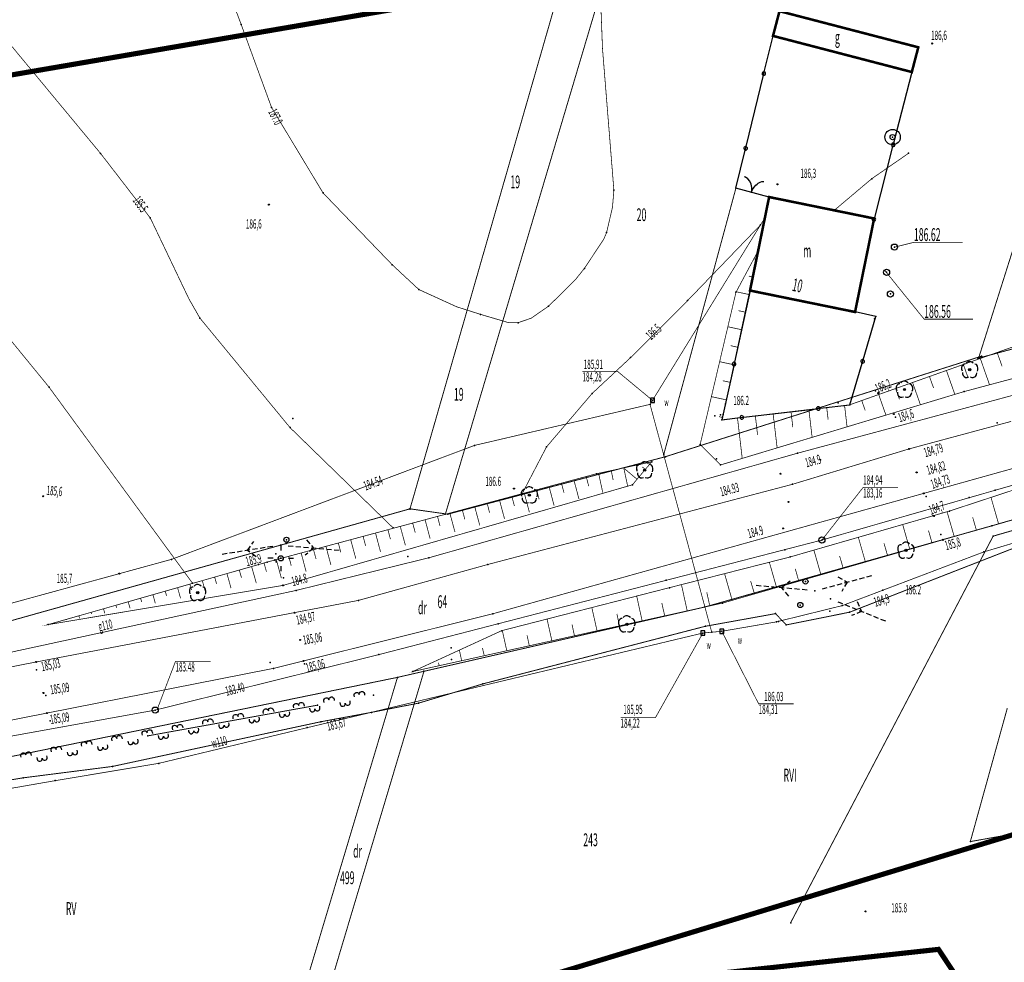
# Model space of a CAD drawing. Extents: x 4556086 to 13100001, y 5568145 to 80100001.
# Drawn here: x 4558971 to 4559067, y 5576057 to 5576148 of the extents above; entities that cross this region are included whole.
import ezdxf

# ---------------------------------------------------------------- set-up
doc = ezdxf.new("R2010")
doc.units = 0
doc.header["$MEASUREMENT"] = 0
for name, pattern in [('BKO', [1.5, 1, -0.5]), ('GAO', [2.5, 1.5, -1]), ('GPE', [2, 1, 1]), ('GUZ', [1.5, 1, -0.5]), ('KOR', [4, 3, -1]), ('WRU', [1.5, 1, -0.5]), ('WSQ', [1.75, 1.25, -0.5])]:
    doc.linetypes.add(name, pattern=pattern)
doc.layers.get('0').update_dxf_attribs({"color": 1, "linetype": 'CONTINUOUS'})
for name, color, linetype in [('ADRESY', 7, 'CONTINUOUS'), ('BUD_DREW', 7, 'CONTINUOUS'), ('BUDYNKI', 7, 'CONTINUOUS'), ('DZIALKI', 7, 'GPE'), ('GAZ', 54, 'CONTINUOUS'), ('GRANICA_OBR', 7, 'GAO'), ('GRANICE_DZIALKI', 7, 'CONTINUOUS'), ('GRANICE_UZYTKOWANIA', 7, 'CONTINUOUS'), ('JEZDNIA', 7, 'KOR'), ('KS', 17, 'CONTINUOUS'), ('OGRODZENIE', 7, 'CONTINUOUS'), ('OPIS_ARMATURY', 7, 'CONTINUOUS'), ('OPIS_BUD', 7, 'CONTINUOUS'), ('OPISY', 7, 'CONTINUOUS'), ('RZEDNE_ASF', 7, 'CONTINUOUS'), ('RZEDNE_TER', 7, 'CONTINUOUS'), ('SKARPY', 7, 'WSQ'), ('STRZ_ENN', 7, 'CONTINUOUS'), ('TEL', 11, 'CONTINUOUS'), ('TEL_EW', 30, 'CONTINUOUS'), ('UZYTKI', 96, 'GUZ'), ('WARSTW', 56, 'GPE'), ('WARSTW_PRZER', 56, 'WRU'), ('WARSTWA_ZEROWA', 7, 'CONTINUOUS'), ('WODA', 5, 'CONTINUOUS'), ('ZAKRES_KANL_2', 230, 'CONTINUOUS'), ('ZYWOPLOT', 7, 'CONTINUOUS')]:
    doc.layers.add(name, color=color, linetype=linetype)

# ---------------------------------------------------------------- blocks, each defined once
blk = doc.blocks.new('GRO')
at = {"layer": 'WARSTWA_ZEROWA', "color": 0}
blk.add_circle((0, 0), 0.1, dxfattribs=at)
blk = doc.blocks.new('WLZ')
at = {"layer": 'WARSTWA_ZEROWA', "color": 0}
blk.add_circle((0, 0), 0.6, dxfattribs=at)
blk = doc.blocks.new('WSP')
at = {"layer": 'WARSTWA_ZEROWA', "color": 0}
blk.add_circle((0, 0), 0.1, dxfattribs=at)
blk = doc.blocks.new('LAT')
at = {"layer": 'WARSTWA_ZEROWA', "color": 0, "linetype": 'BKO'}
for points in [[(0, 2.5), (0, 1.5)], [(-1.5, 0), (-2.5, 0)], [(1.5, 0), (2.5, 0)], [(0, -1.5), (0, -2.5)]]:
    blk.add_lwpolyline(points, dxfattribs=at)
at = {"layer": 'WARSTWA_ZEROWA', "color": 0}
blk.add_circle((0, 0), 0.5, dxfattribs=at)
blk = doc.blocks.new('SLU')
at = {"layer": 'WARSTWA_ZEROWA', "color": 0}
blk.add_circle((0, 0), 0.5, dxfattribs=at)
blk = doc.blocks.new('ZAS')
at = {"layer": 'WARSTWA_ZEROWA', "color": 0, "linetype": 'BKO'}
blk.add_lwpolyline([(-0.4, 0.4), (-0.4, -0.4), (0.4, -0.4), (0.4, 0.4), (-0.4, 0.4)], close=True, dxfattribs=at)
blk = doc.blocks.new('DLI')
at = {"layer": 'WARSTWA_ZEROWA', "color": 0, "linetype": 'BKO'}
for points in [[(-0.9, 1.1), (-1.1, 1.1), (-1.3, 1), (-1.5, 0.8), (-1.6, 0.5), (-1.6, 0.1), (-1.5, -0.2)], [(0.7, 1.3), (0.4, 1.5), (0.1, 1.6), (-0.2, 1.6), (-0.5, 1.5), (-0.7, 1.3)], [(1.5, -0.3), (1.6, 0), (1.6, 0.3), (1.5, 0.7), (1.3, 1), (1, 1.1)], [(-1.4, -0.5), (-1.4, -0.8), (-1.3, -1.1), (-1.1, -1.3), (-0.8, -1.5), (-0.5, -1.5), (-0.2, -1.4)], [(0.1, -1.4), (0.4, -1.5), (0.7, -1.5), (1.1, -1.3), (1.3, -1), (1.4, -0.6)]]:
    blk.add_lwpolyline(points, dxfattribs=at)
at = {"layer": 'WARSTWA_ZEROWA', "color": 0}
blk.add_circle((0, 0), 0.22, dxfattribs=at)
blk = doc.blocks.new('STD')
at = {"layer": 'WARSTWA_ZEROWA', "color": 0}
for radius in [1.5, 0.5]:
    blk.add_circle((0, 0), radius, dxfattribs=at)
blk = doc.blocks.new('BGB')
at = {"layer": 'WARSTWA_ZEROWA', "color": 0, "linetype": 'BKO'}
for points in [[(0, 0), (0, 0.4), (-0.1, 0.9), (-0.4, 1.5), (-0.8, 2), (-1.3, 2.4), (-1.8, 2.6), (-2, 2.6)], [(0, 0.1), (0.1, 0.6), (0.3, 1.1), (0.5, 1.5), (0.7, 1.8), (0.9, 2), (1.2, 2.3), (1.5, 2.5), (1.9, 2.6)]]:
    blk.add_lwpolyline(points, dxfattribs=at)
blk = doc.blocks.new('PNN')
at = {"layer": 'WARSTWA_ZEROWA', "color": 0, "linetype": 'BKO'}
for points in [[(1.5, 0), (11.5, 0)], [(5, 1.5), (6.5, 0), (5, -1.5)]]:
    blk.add_lwpolyline(points, dxfattribs=at)

msp = doc.modelspace()

# ---------------------------------------------------------------- linework, layer by layer
at = {"color": 7}
for p in [(4558992.78, 5576147.9), (4559044.58, 5576146.8), (4559058.73, 5576145.69), (4559060.07, 5576146.06), (4559058.1, 5576143.28), (4558995.73, 5576139.84), (4559056.23, 5576136.94), (4558979.08, 5576135.35), (4559057.78, 5576135.36), (4559045.01, 5576132.34), (4559054.19, 5576132.88), (4559000.75, 5576131.5), (4559029.08, 5576131.77), (4559040.97, 5576131.98), (4559042.48, 5576131.57), (4559044.2, 5576131.1), (4558995.48, 5576130.36), (4559050.54, 5576129.8), (4558983.92, 5576129.07), (4559043.36, 5576128.38), (4559043.78, 5576129.06), (4559054.43, 5576129.01), (4559028.37, 5576127.64), (4559043.14, 5576125.88), (4559056.41, 5576126.22), (4559007.48, 5576124.51), (4559026.21, 5576124.15), (4559055.64, 5576123.77), (4559010.08, 5576122.09), (4559040.97, 5576121.82), (4559042.34, 5576121.99), (4559056.02, 5576121.66), (4559036.26, 5576121.01), (4559016.08, 5576119.67), (4559022.72, 5576120.47), (4559052.57, 5576119.9), (4558988.76, 5576119.3), (4559019.76, 5576118.86), (4559054.46, 5576119.23), (4559054.6, 5576119.47), (4559030.71, 5576115.46), (4559064.54, 5576115.39), (4559064.6, 5576115.39), (4559064.64, 5576115.49), (4559064.9, 5576115.6), (4559065, 5576115.5), (4559063.74, 5576114.27), (4558974.06, 5576112.58), (4559026.96, 5576111.96), (4559054.56, 5576112.22), (4559054.56, 5576112.22, 186.25), (4559054.84, 5576111.99), (4559057.39, 5576112.35), (4559063.21, 5576112.15), (4559032.84, 5576111.29), (4559039.95, 5576110.96), (4559050.93, 5576111.06), (4559032.6, 5576110.9), (4559052.06, 5576110.86), (4558997.82, 5576109.53), (4559038.91, 5576109.77), (4559039.47, 5576109.87), (4559039.61, 5576109.4), (4559039.74, 5576109.9), (4559056.35, 5576109.95), (4559056.51, 5576109.66), (4559056.51, 5576109.66, 184.6), (4559066.4, 5576109.1), (4558997.54, 5576108.63), (4559015.5, 5576106.9), (4559022.52, 5576106.76), (4559037.48, 5576106.98), (4559057.83, 5576106.56), (4559057.83, 5576106.56, 184.79), (4559032.76, 5576105.3), (4559033.93, 5576105.99), (4559034.1, 5576105.8), (4559039.07, 5576105.58), (4559046.96, 5576106.14), (4559049.19, 5576105.49), (4559049.19, 5576105.49, 184.88), (4559032.08, 5576104.49), (4559039.47, 5576105), (4559058.57, 5576104.27), (4559058.57, 5576104.27, 184.82), (4559027.39, 5576104.14), (4559045.32, 5576104.14), (4559019.35, 5576102.7), (4559030.88, 5576103.06), (4559046.47, 5576103.11), (4559066.21, 5576102.53), (4558973.5, 5576101.95), (4558973.5, 5576101.95, 185.55), (4559020.14, 5576102.19), (4559020.85, 5576102.05), (4559046.09, 5576101.4), (4559059.26, 5576102.23), (4559059.51, 5576101.91), (4559059.51, 5576101.91, 184.73), (4559063.7, 5576101.84), (4559009.22, 5576100.72), (4559061.78, 5576100.51), (4559012.66, 5576100.19), (4559012.9, 5576100.2), (4559060.19, 5576100.05), (4559060.27, 5576100.02), (4559060.27, 5576100.02, 184.71), (4559007.58, 5576098.86), (4559045.56, 5576098.81), (4559065.9, 5576099.07), (4558997.18, 5576097.71), (4559049.34, 5576097.68), (4559060.94, 5576098.22), (4559060.94, 5576098.22, 185.76), (4559061.11, 5576097.7), (4559066.02, 5576098.06), (4558996.59, 5576097.18), (4558997.15, 5576097.33), (4559045.72, 5576096.74), (4559057.53, 5576096.67), (4558986, 5576095.8), (4558996.06, 5576095.73), (4558996.16, 5576096.33), (4558996.16, 5576096.33, 185.94), (4558996.63, 5576095.9), (4559009, 5576096.08), (4559009, 5576096.08, 184.95), (4559011.05, 5576095.95), (4559046.24, 5576096.03), (4559065.13, 5576096.53), (4558995.3, 5576095.53), (4558996.17, 5576095.55), (4558996.17, 5576095.55, 185.92), (4559016.8, 5576095.3), (4558980.91, 5576094.41), (4558996.9, 5576094.01), (4559034.18, 5576093.76), (4558988.04, 5576093.47), (4558996.85, 5576093.26), (4558996.85, 5576093.26, 184.88), (4558998.12, 5576092.77), (4559034.49, 5576093.04), (4559047.74, 5576093.64), (4559048.66, 5576092.74), (4559055.28, 5576092.79), (4558988.54, 5576092.55), (4559004.2, 5576091.8), (4559050.19, 5576091.95), (4559037.95, 5576091.16), (4559039.67, 5576091.54), (4559047.24, 5576091.35), (4559051.32, 5576091.29), (4558997.98, 5576090.59), (4558997.98, 5576090.59, 184.97), (4559017.3, 5576090.5), (4559044.82, 5576090.51), (4559050.1, 5576090.76), (4559052.04, 5576090.65), (4558973.96, 5576089.44), (4559017.81, 5576089.53), (4559030.34, 5576089.48), (4559037.99, 5576089.28), (4559044.91, 5576089.71), (4559045.1, 5576089.74), (4559045.87, 5576089.41), (4558998.51, 5576087.95), (4558998.51, 5576087.95, 185.06), (4559018.15, 5576088.85), (4559037.75, 5576088.62), (4559038.61, 5576088.7), (4559039.59, 5576088.79), (4559013.24, 5576087.18), (4559013.24, 5576087.18, 185.04), (4559006.19, 5576086.52), (4559013.27, 5576086.05), (4559013.27, 5576086.05, 185.59), (4558972.8, 5576085.8), (4558972.85, 5576085.05), (4558972.85, 5576085.05, 185.03), (4558995.61, 5576085.76), (4558995.94, 5576085.18), (4558998.85, 5576085.9), (4558998.93, 5576085.62), (4558998.93, 5576085.62, 185.06), (4559008, 5576084.3), (4559009.49, 5576084.87), (4559010.58, 5576084.89), (4559016.33, 5576083.67), (4558973.51, 5576082.78), (4558973.74, 5576082.54), (4558973.74, 5576082.54, 185.09), (4559005.66, 5576082.58), (4559000.2, 5576081.59), (4559010.06, 5576081.79), (4558973.85, 5576080.82), (4558984.4, 5576081.11), (4559005.46, 5576080.89), (4558974.18, 5576080.05), (4558974.18, 5576080.05, 185.09), (4558999.21, 5576079.4), (4559000.55, 5576079.98), (4558983.67, 5576078.6), (4558980.23, 5576075.62), (4558984.74, 5576075.92), (4558971.53, 5576074.51), (4558974.67, 5576074.24), (4559063.8, 5576068.3), (4559053.6, 5576061.5), (4559046.3, 5576060.4), (4559060.7, 5576057.8)]:
    msp.add_point(p, dxfattribs=at)
at = {"layer": 'BUD_DREW', "color": 96, "linetype": 'GUZ', "const_width": 0.09}
msp.add_lwpolyline([(4559066.02, 5576098.06), (4559046.3, 5576060.4)], dxfattribs=at)
at = {"layer": 'BUDYNKI', "color": 7, "linetype": 'Continuous', "const_width": 0.25}
for points in [[(4559044.58, 5576146.8), (4559058.1, 5576143.28), (4559058.73, 5576145.69), (4559045.21, 5576149.21)], [(4559042.34, 5576121.99), (4559052.57, 5576119.9), (4559054.43, 5576129.01), (4559044.2, 5576131.1)]]:
    msp.add_lwpolyline(points, close=True, dxfattribs=at)
at = {"layer": 'DZIALKI', "color": 7, "linetype": 'GPE', "const_width": 0.09}
msp.add_lwpolyline([(4559032.89, 5576183.03), (4558929.44, 5576149.13), (4558919.75, 5576122.45), (4558907.01, 5576083.36), (4558908.49, 5576080.84), (4558935.67, 5576083.39), (4558964.09, 5576088.06), (4559009.22, 5576100.72)], close=True, dxfattribs=at)
at = {"layer": 'GAZ', "color": 54, "linetype": 'Continuous', "const_width": 0.07}
msp.add_lwpolyline([(4558947.1, 5576083.06), (4558959.87, 5576084.48), (4558998.12, 5576092.77), (4559011.05, 5576095.95), (4559046.96, 5576106.14), (4559108.06, 5576122.57), (4559156.15, 5576136.69), (4559181.62, 5576144.31), (4559186.4, 5576129.07), (4559247.95, 5576119.66), (4559303.59, 5576110.62), (4559306.2, 5576110.17), (4559310.68, 5576112.86), (4559358.48, 5576107.33), (4559435.78, 5576098.74), (4559500.76, 5576091.5), (4559545.95, 5576086.64), (4559550.28, 5576087.54), (4559576.34, 5576084.55), (4559589.24, 5576083.27), (4559591.78, 5576082.72), (4559599.93, 5576080.51), (4559605.61, 5576077.4)], dxfattribs=at)
at = {"layer": 'GRANICA_OBR', "color": 7, "linetype": 'GAO', "const_width": 0.09}
for points in [[(4559066.02, 5576098.06), (4559081.06, 5576102.42)], [(4558983.67, 5576078.6), (4559000.2, 5576081.59)]]:
    msp.add_lwpolyline(points, dxfattribs=at)
at = {"layer": 'GRANICE_DZIALKI', "color": 7, "linetype": 'Continuous', "const_width": 0.09}
for points in [[(4559098.58, 5576391.18), (4559033.8, 5576171.3), (4559012.66, 5576100.19)], [(4559140.1, 5576361.1), (4559072.7, 5576141), (4559064.6, 5576115.39)], [(4559172.2, 5576144.4), (4559064.54, 5576115.39)], [(4559033.93, 5576105.99), (4559040.97, 5576131.98)], [(4559064.9, 5576115.6), (4559034.1, 5576105.8), (4559012.9, 5576100.2), (4559009.22, 5576100.72)], [(4559128.3, 5576079.8), (4559063.8, 5576068.3), (4559067.4, 5576081.3)]]:
    msp.add_lwpolyline(points, dxfattribs=at)
at = {"layer": 'GRANICE_UZYTKOWANIA', "color": 7, "linetype": 'Continuous', "const_width": 0.09}
for points in [[(4559008, 5576084.3), (4559037.95, 5576091.16), (4559065.9, 5576099.07), (4559073.1, 5576101.14)], [(4558953.66, 5576073.16), (4559008, 5576084.3), (4558996.95, 5576047.37)], [(4559010.58, 5576084.89), (4558999.61, 5576048.18)]]:
    msp.add_lwpolyline(points, dxfattribs=at)
at = {"layer": 'JEZDNIA', "color": 7, "linetype": 'KOR', "const_width": 0.07}
for points in [[(4559017.3, 5576090.5), (4559088.5, 5576110.4), (4559155.14, 5576129.13), (4559176.21, 5576135.31)], [(4559016.8, 5576095.3), (4559046.47, 5576103.11), (4559057.83, 5576106.56), (4559067.78, 5576109.24)], [(4559004.2, 5576091.8), (4559016.8, 5576095.3)], [(4558972.8, 5576085.8), (4559004.2, 5576091.8)], [(4558964.68, 5576079.01), (4558995.94, 5576085.18), (4559017.3, 5576090.5)], [(4558955, 5576082.3), (4558972.8, 5576085.8)]]:
    msp.add_lwpolyline(points, dxfattribs=at)
at = {"layer": 'KS', "color": 17, "linetype": 'Continuous', "const_width": 0.07}
for points in [[(4559178.28, 5576123.52), (4559142.55, 5576116.36), (4559120.07, 5576117.92), (4559066.21, 5576102.53), (4559049.34, 5576097.68), (4559006.19, 5576086.52), (4558984.4, 5576081.11), (4558948.22, 5576074.57), (4558911.48, 5576070.52), (4558841.31, 5576066.72)], [(4559056.76, 5576102.81), (4559053.36, 5576102.81), (4559049.34, 5576097.68)], [(4559056.76, 5576102.81), (4559053.36, 5576102.81), (4559049.34, 5576097.68)], [(4558989.79, 5576085.86), (4558986.38, 5576085.86), (4558984.58, 5576081.15)], [(4558989.79, 5576085.86), (4558986.38, 5576085.86), (4558984.58, 5576081.15)]]:
    msp.add_lwpolyline(points, dxfattribs=at)
at = {"layer": 'OGRODZENIE', "color": 7, "linetype": 'Continuous'}
for points in [[(4559044.200925, 5576131.098736), (4559040.97, 5576131.98), (4559040.97, 5576131.98), (4559041.869591, 5576135.673058), (4559041.869591, 5576135.673058, 1), (4559041.952425, 5576136.013115, 1), (4559041.869591, 5576135.673058), (4559041.952425, 5576136.013115), (4559043.644612, 5576142.959985), (4559043.644612, 5576142.959985, 1), (4559043.727446, 5576143.300042, 1), (4559043.644612, 5576142.959985), (4559043.727446, 5576143.300042), (4559044.58, 5576146.8)], [(4559058.1, 5576143.28), (4559056.319665, 5576136.355196), (4559056.319665, 5576136.355196, 1), (4559056.232516, 5576136.01622, 1), (4559056.319665, 5576136.355196), (4559056.232516, 5576136.01622), (4559054.452181, 5576129.091416), (4559054.452181, 5576129.091416, 1), (4559054.365032, 5576128.75244, 1), (4559054.452181, 5576129.091416)], [(4559042.34, 5576121.99), (4559040.824815, 5576115.002389), (4559040.824815, 5576115.002389, 1), (4559040.750645, 5576114.660338, 1), (4559040.824815, 5576115.002389), (4559040.750645, 5576114.660338), (4559039.61, 5576109.4), (4559039.61, 5576109.4), (4559041.365386, 5576109.605852), (4559041.365386, 5576109.605852, 1), (4559041.713004, 5576109.646617, 1), (4559041.365386, 5576109.605852), (4559041.713004, 5576109.646617), (4559048.814342, 5576110.479385), (4559048.814342, 5576110.479385, 1), (4559049.16196, 5576110.520149, 1), (4559048.814342, 5576110.479385), (4559049.16196, 5576110.520149), (4559052.06, 5576110.86), (4559052.06, 5576110.86), (4559053.257474, 5576114.919154), (4559053.257474, 5576114.919154, 1), (4559053.356507, 5576115.254851, 1), (4559053.257474, 5576114.919154), (4559053.356507, 5576115.254851), (4559054.6, 5576119.47), (4559054.6, 5576119.47), (4559052.57, 5576119.9)]]:
    msp.add_lwpolyline(points, format="xyb", dxfattribs=at)
at = {"layer": 'OPISY', "color": 7, "linetype": 'Continuous', "const_width": 0.07}
for points in [[(4559063.05, 5576126.69), (4559058.3, 5576126.69), (4559056.41, 5576126.22)], [(4559063.05, 5576126.69), (4559058.3, 5576126.69), (4559056.41, 5576126.22)], [(4559064.05, 5576119.2), (4559059.3, 5576119.2), (4559055.49, 5576123.92)], [(4559064.05, 5576119.2), (4559059.3, 5576119.2), (4559055.49, 5576123.92)]]:
    msp.add_lwpolyline(points, dxfattribs=at)
at = {"layer": 'SKARPY', "color": 7, "linetype": 'WSQ', "const_width": 0.07}
for points in [[(4559043.14, 5576125.88), (4559039.95, 5576110.96), (4559039.61, 5576109.4), (4559052.06, 5576110.86), (4559069.75, 5576117.14), (4559102.62, 5576124.12), (4559123.02, 5576128.52), (4559123.2, 5576128.2), (4559063.21, 5576112.15), (4559039.47, 5576105), (4559037.48, 5576106.98), (4559040.97, 5576121.82)], [(4559079.31, 5576106.27), (4559080.61, 5576103.3), (4559039.67, 5576091.54), (4559009.49, 5576084.87), (4559018.15, 5576088.85), (4559034.49, 5576093.04), (4559046.24, 5576096.03), (4559061.78, 5576100.51)], [(4559032.76, 5576105.3), (4559030.88, 5576103.06), (4558996.85, 5576093.26), (4558973.96, 5576089.44), (4558995.3, 5576095.53), (4559027.39, 5576104.14)]]:
    msp.add_lwpolyline(points, close=True, dxfattribs=at)
at = {"layer": 'SKARPY', "color": 7, "linetype": 'Continuous', "const_width": 0.07}
for points in [[(4559042.95, 5576125.03), (4559042.71, 5576125.08)], [(4559042.59, 5576123.32), (4559042.22, 5576123.4)], [(4559042.22, 5576121.61), (4559041, 5576121.87)], [(4559041.86, 5576119.89), (4559041.22, 5576120.03)], [(4559041.49, 5576118.18), (4559040.18, 5576118.46)], [(4559041.13, 5576116.47), (4559040.45, 5576116.62)], [(4559066.41, 5576115.96), (4559066.89, 5576114.61)], [(4559040.76, 5576114.76), (4559039.38, 5576115.06)], [(4559063.12, 5576114.79), (4559063.55, 5576113.57)], [(4559064.77, 5576115.37), (4559065.67, 5576112.81)], [(4559061.47, 5576114.2), (4559062.29, 5576111.87)], [(4559040.39, 5576113.05), (4559039.69, 5576113.2)], [(4559058.17, 5576113.03), (4559058.94, 5576110.86)], [(4559059.82, 5576113.61), (4559060.22, 5576112.49)], [(4559056.52, 5576112.44), (4559056.89, 5576111.4)], [(4559040.03, 5576111.34), (4559038.58, 5576111.65)], [(4559053.22, 5576111.27), (4559053.56, 5576110.31)], [(4559054.87, 5576111.86), (4559055.58, 5576109.85)], [(4559044.59, 5576109.98), (4559044.98, 5576106.66)], [(4559046.33, 5576110.19), (4559046.51, 5576108.68)], [(4559048.07, 5576110.39), (4559048.39, 5576107.69)], [(4559049.81, 5576110.6), (4559049.95, 5576109.4)], [(4559051.55, 5576110.8), (4559051.79, 5576108.71)], [(4559039.66, 5576109.63), (4559039.33, 5576109.7)], [(4559041.12, 5576109.58), (4559041.58, 5576105.64)], [(4559042.86, 5576109.78), (4559043.07, 5576107.96)], [(4559032.48, 5576105.24), (4559032.53, 5576105.02)], [(4559028.82, 5576104.45), (4559029.01, 5576103.53)], [(4559031.34, 5576103.6), (4559030.02, 5576104.71)], [(4559030.04, 5576104.71), (4559030.42, 5576102.94)], [(4559031.26, 5576104.98), (4559031.38, 5576104.39)], [(4559032.14, 5576104.56), (4559031.85, 5576104.8)], [(4559025.18, 5576103.55), (4559025.68, 5576101.67)], [(4559026.38, 5576103.87), (4559026.63, 5576102.93)], [(4559027.59, 5576104.18), (4559028, 5576102.29)], [(4559021.55, 5576102.57), (4559021.8, 5576101.64)], [(4559022.76, 5576102.9), (4559023.26, 5576101.03)], [(4559023.97, 5576103.22), (4559024.22, 5576102.29)], [(4559017.93, 5576101.6), (4559018.43, 5576099.74)], [(4559019.14, 5576101.93), (4559019.39, 5576101)], [(4559020.35, 5576102.25), (4559020.85, 5576100.39)], [(4559066.55, 5576099.26), (4559065.81, 5576101.84)], [(4559014.31, 5576100.63), (4559014.56, 5576099.71)], [(4559015.52, 5576100.95), (4559016.02, 5576099.1)], [(4559016.73, 5576101.28), (4559016.97, 5576100.35)], [(4559062.23, 5576098.02), (4559061.53, 5576100.44)], [(4559010.69, 5576099.66), (4559011.18, 5576097.81)], [(4559011.9, 5576099.98), (4559012.14, 5576099.06)], [(4559013.1, 5576100.31), (4559013.6, 5576098.46)], [(4559064.39, 5576098.64), (4559064.03, 5576099.89)], [(4559007.07, 5576098.69), (4559007.31, 5576097.77)], [(4559008.27, 5576099.01), (4559008.77, 5576097.17)], [(4559009.48, 5576099.33), (4559009.73, 5576098.41)], [(4559057.9, 5576096.78), (4559057.21, 5576099.19)], [(4559060.07, 5576097.4), (4559059.72, 5576098.61)], [(4559003.44, 5576097.72), (4559003.94, 5576095.88)], [(4559004.65, 5576098.04), (4559004.9, 5576097.12)], [(4559005.86, 5576098.36), (4559006.35, 5576096.53)], [(4559053.58, 5576095.54), (4559052.89, 5576097.95)], [(4558999.82, 5576096.74), (4559000.07, 5576095.83)], [(4559001.03, 5576097.07), (4559001.52, 5576095.24)], [(4559002.24, 5576097.39), (4559002.48, 5576096.48)], [(4559049.25, 5576094.29), (4559048.56, 5576096.7)], [(4559055.74, 5576096.16), (4559055.39, 5576097.36)], [(4558996.2, 5576095.77), (4558996.69, 5576093.97)], [(4558997.41, 5576096.1), (4558997.65, 5576095.19)], [(4558998.62, 5576096.42), (4558999.1, 5576094.6)], [(4559051.42, 5576094.91), (4559051.07, 5576096.12)], [(4558992.59, 5576094.76), (4558992.81, 5576094)], [(4558993.79, 5576095.1), (4558994.25, 5576093.48)], [(4558995, 5576095.44), (4558995.24, 5576094.59)], [(4559044.93, 5576093.05), (4559044.22, 5576095.52)], [(4559047.09, 5576093.67), (4559046.75, 5576094.87)], [(4558988.99, 5576093.73), (4558989.33, 5576092.5)], [(4558990.19, 5576094.07), (4558990.38, 5576093.41)], [(4558991.39, 5576094.41), (4558991.79, 5576092.99)], [(4559040.6, 5576091.81), (4559039.86, 5576094.41)], [(4559042.77, 5576092.43), (4559042.4, 5576093.69)], [(4558985.38, 5576092.7), (4558985.51, 5576092.23)], [(4558986.58, 5576093.04), (4558986.87, 5576092.01)], [(4558987.78, 5576093.38), (4558987.94, 5576092.82)], [(4559036.22, 5576090.78), (4559035.66, 5576093.34)], [(4558982.98, 5576092.01), (4558983.08, 5576091.65)], [(4558984.18, 5576092.36), (4558984.41, 5576091.52)], [(4559031.83, 5576089.81), (4559031.3, 5576092.22)], [(4559038.42, 5576091.26), (4559038.13, 5576092.58)], [(4558979.37, 5576090.98), (4558979.49, 5576090.54)], [(4558980.57, 5576091.33), (4558980.65, 5576091.06)], [(4558981.77, 5576091.67), (4558981.95, 5576091.03)], [(4559027.44, 5576088.84), (4559026.93, 5576091.1)], [(4559034.03, 5576090.29), (4559033.75, 5576091.54)], [(4558975.76, 5576089.95), (4558975.78, 5576089.88)], [(4558976.97, 5576090.3), (4558977.03, 5576090.05)], [(4558978.17, 5576090.64), (4558978.22, 5576090.47)], [(4559023.04, 5576087.87), (4559022.57, 5576089.98)], [(4559029.63, 5576089.32), (4559029.37, 5576090.49)], [(4558974.56, 5576089.61), (4558974.57, 5576089.56)], [(4559018.65, 5576086.89), (4559018.21, 5576088.87)], [(4559025.24, 5576088.35), (4559025, 5576089.45)], [(4559020.84, 5576087.38), (4559020.62, 5576088.4)], [(4559014.25, 5576085.92), (4559014.03, 5576086.95)], [(4559016.45, 5576086.41), (4559016.28, 5576087.16)], [(4559009.86, 5576084.95), (4559009.84, 5576085.03)], [(4559012.06, 5576085.44), (4559012, 5576085.72)]]:
    msp.add_lwpolyline(points, dxfattribs=at)
at = {"layer": 'TEL_EW', "color": 30, "linetype": 'Continuous', "const_width": 0.09}
for points in [[(4559070.79, 5576097.97), (4559052.04, 5576090.65)], [(4559044.82, 5576090.51), (4559037.99, 5576089.28)], [(4559045.87, 5576089.41), (4559044.82, 5576090.51)], [(4559052.04, 5576090.65), (4559045.87, 5576089.41)], [(4559037.99, 5576089.28), (4559016.33, 5576083.67)], [(4559016.33, 5576083.67), (4559010.06, 5576081.79)], [(4559010.06, 5576081.79), (4559005.46, 5576080.89)], [(4559005.46, 5576080.89), (4559000.55, 5576079.98)], [(4559000.55, 5576079.98), (4558980.23, 5576075.62)], [(4558980.23, 5576075.62), (4558971.53, 5576074.51)], [(4558971.53, 5576074.51), (4558954.47, 5576071.66)]]:
    msp.add_lwpolyline(points, dxfattribs=at)
at = {"layer": 'WARSTW', "color": 56, "linetype": 'Continuous', "const_width": 0.07}
for points in [[(4558990.45, 5576154.09), (4558992.78, 5576147.9), (4558995.73, 5576139.84), (4559000.75, 5576131.5), (4559007.48, 5576124.51), (4559010.08, 5576122.09), (4559013.76, 5576120.41), (4559016.08, 5576119.67), (4559018.83, 5576118.86), (4559019.76, 5576118.86), (4559021.03, 5576119.3), (4559022.72, 5576120.47), (4559025.3, 5576123.01), (4559026.21, 5576124.15), (4559028.1, 5576127.01), (4559028.37, 5576127.64), (4559028.94, 5576130.09), (4559029.08, 5576131.77), (4559027.97, 5576145.57), (4559027.83, 5576149.25), (4559028.37, 5576154.54), (4559031.68, 5576167.19)], [(4558949.58, 5576142.07), (4558961.86, 5576125.94), (4558967.69, 5576120.38), (4558974.06, 5576112.58), (4558988.04, 5576093.47)]]:
    msp.add_lwpolyline(points, dxfattribs=at)
at = {"layer": 'WARSTW_PRZER', "color": 56, "linetype": 'Continuous', "const_width": 0.07}
msp.add_lwpolyline([(4558968.68, 5576147.9), (4558979.08, 5576135.35), (4558983.92, 5576129.07), (4558987.68, 5576121.19), (4558988.76, 5576119.3), (4558997.54, 5576108.63), (4559007.58, 5576098.86)], dxfattribs=at)
at = {"layer": 'WARSTW_PRZER', "color": 56, "linetype": 'WRU', "const_width": 0.07}
for points in [[(4559057.78, 5576135.36), (4559054.19, 5576132.88), (4559050.54, 5576129.8)], [(4559043.36, 5576128.38), (4559036.26, 5576121.01), (4559030.71, 5576115.46), (4559026.96, 5576111.96), (4559022.52, 5576106.76), (4559020.14, 5576102.19)]]:
    msp.add_lwpolyline(points, dxfattribs=at)
at = {"layer": 'WODA', "color": 5, "linetype": 'Continuous', "const_width": 0.07}
for points in [[(4559188.88, 5576130.2), (4559177.81, 5576125.73), (4559160.76, 5576122.12), (4559129.8, 5576115.81), (4559112.51, 5576110.65), (4559065.13, 5576096.53), (4559051.32, 5576091.29)], [(4558904.4, 5576083.9), (4558906.07, 5576084.05), (4558953.1, 5576088.2), (4558969.2, 5576091.2), (4558986, 5576095.8), (4559015.5, 5576106.9), (4559032.6, 5576110.9), (4559043.78, 5576129.06)], [(4559026.02, 5576114.12), (4559029.43, 5576114.12), (4559032.84, 5576111.29)], [(4559026.02, 5576114.12), (4559029.43, 5576114.12), (4559032.84, 5576111.29)], [(4559032.6, 5576110.9), (4559038.61, 5576088.7)], [(4559044.91, 5576089.71), (4559051.32, 5576091.29)], [(4558852.55, 5576056.93), (4558854.67, 5576063.18), (4558871.79, 5576064.23), (4558873.91, 5576064.4), (4558885.8, 5576063.32), (4558906.49, 5576065.17), (4558918.23, 5576066.63), (4558945.34, 5576069.91), (4558960.29, 5576071.73), (4558974.67, 5576074.24), (4558984.74, 5576075.92), (4558999.21, 5576079.4), (4559037.75, 5576088.62), (4559039.59, 5576088.79), (4559045.1, 5576089.74)], [(4559029.73, 5576080.38), (4559033.13, 5576080.38), (4559037.75, 5576088.62)], [(4559029.73, 5576080.38), (4559033.13, 5576080.38), (4559037.75, 5576088.62)], [(4559046.58, 5576081.72), (4559043.18, 5576081.72), (4559039.59, 5576088.79)], [(4559046.58, 5576081.72), (4559043.18, 5576081.72), (4559039.59, 5576088.79)]]:
    msp.add_lwpolyline(points, dxfattribs=at)
at = {"layer": 'ZAKRES_KANL_2', "color": 230, "linetype": 'Continuous', "const_width": 0.5}
for points in [[(4558944.36, 5576138.52), (4559033.92, 5576153.91), (4559079.09, 5576154.69), (4559271.33, 5576204.16), (4559265.74, 5576129.13), (4558935.58, 5576028.71)], [(4559024.1, 5576053.8), (4559060.7, 5576057.8), (4559066.7, 5576048.7)]]:
    msp.add_lwpolyline(points, dxfattribs=at)
at = {"layer": 'ZYWOPLOT', "color": 7, "linetype": 'Continuous'}
for points in [[(4559000.86453, 5576081.863724), (4559000.837793, 5576082.011321, -1), (4559001.329785, 5576082.100448, -1), (4559001.821777, 5576082.189574), (4559001.848515, 5576082.041976)], [(4559003.816485, 5576082.398482), (4559003.789747, 5576082.546079, -1), (4559004.281739, 5576082.635206, -1), (4559004.773732, 5576082.724332), (4559004.800469, 5576082.576734)], [(4558994.960622, 5576080.794208), (4558994.933884, 5576080.941806, -1), (4558995.425876, 5576081.030932, -1), (4558995.917869, 5576081.120058), (4558995.944607, 5576080.972461)], [(4558997.912576, 5576081.328966), (4558997.885838, 5576081.476563, -1), (4558998.377831, 5576081.56569, -1), (4558998.869823, 5576081.654816), (4558998.896561, 5576081.507218)], [(4558999.442029, 5576081.301149), (4558999.468767, 5576081.153552, 1), (4558999.960759, 5576081.242678, 1), (4559000.452752, 5576081.331804), (4559000.426014, 5576081.479402)], [(4559002.393983, 5576081.835907), (4559002.420721, 5576081.688309, 1), (4559002.912714, 5576081.777436, 1), (4559003.404706, 5576081.866562), (4559003.377968, 5576082.01416)], [(4558989.056713, 5576079.724692), (4558989.029975, 5576079.87229, -1), (4558989.521968, 5576079.961416, -1), (4558990.01396, 5576080.050542), (4558990.040698, 5576079.902945)], [(4558992.008668, 5576080.25945), (4558991.98193, 5576080.407048, -1), (4558992.473922, 5576080.496174, -1), (4558992.965914, 5576080.5853), (4558992.992652, 5576080.437703)], [(4558993.538121, 5576080.231634), (4558993.564858, 5576080.084036, 1), (4558994.056851, 5576080.173162, 1), (4558994.548843, 5576080.262288), (4558994.522105, 5576080.409886)], [(4558996.490075, 5576080.766391), (4558996.516813, 5576080.618794, 1), (4558997.008805, 5576080.70792, 1), (4558997.500797, 5576080.797046), (4558997.47406, 5576080.944644)], [(4558986.104759, 5576079.189934), (4558986.078021, 5576079.337532, -1), (4558986.570014, 5576079.426658, -1), (4558987.062006, 5576079.515785), (4558987.088744, 5576079.368187)], [(4558987.634212, 5576079.162118), (4558987.66095, 5576079.01452, 1), (4558988.152942, 5576079.103646, 1), (4558988.644935, 5576079.192773), (4558988.618197, 5576079.34037)], [(4558990.586166, 5576079.696876), (4558990.612904, 5576079.549278, 1), (4558991.104897, 5576079.638404, 1), (4558991.596889, 5576079.727531), (4558991.570151, 5576079.875128)], [(4558980.200851, 5576078.120419), (4558980.174113, 5576078.268016, -1), (4558980.666105, 5576078.357143, -1), (4558981.158097, 5576078.446269), (4558981.184835, 5576078.298671)], [(4558983.152805, 5576078.655176), (4558983.126067, 5576078.802774, -1), (4558983.618059, 5576078.8919, -1), (4558984.110052, 5576078.981027), (4558984.13679, 5576078.833429)], [(4558984.682258, 5576078.62736), (4558984.708996, 5576078.479762, 1), (4558985.200988, 5576078.568889, 1), (4558985.69298, 5576078.658015), (4558985.666243, 5576078.805613)], [(4558974.296942, 5576077.050903), (4558974.270204, 5576077.198501, -1), (4558974.762196, 5576077.287627, -1), (4558975.254189, 5576077.376753), (4558975.280927, 5576077.229155)], [(4558977.248896, 5576077.585661), (4558977.222158, 5576077.733258, -1), (4558977.714151, 5576077.822385, -1), (4558978.206143, 5576077.911511), (4558978.232881, 5576077.763913)], [(4558978.778349, 5576077.557844), (4558978.805087, 5576077.410246, 1), (4558979.297079, 5576077.499373, 1), (4558979.789072, 5576077.588499), (4558979.762334, 5576077.736097)], [(4558981.730303, 5576078.092602), (4558981.757041, 5576077.945004, 1), (4558982.249034, 5576078.034131, 1), (4558982.741026, 5576078.123257), (4558982.714288, 5576078.270855)], [(4558971.344988, 5576076.516145), (4558971.31825, 5576076.663743, -1), (4558971.810242, 5576076.752869, -1), (4558972.302235, 5576076.841995), (4558972.328972, 5576076.694398)], [(4558972.874441, 5576076.488328), (4558972.901179, 5576076.340731, 1), (4558973.393171, 5576076.429857, 1), (4558973.885163, 5576076.518983), (4558973.858425, 5576076.666581)], [(4558975.826395, 5576077.023086), (4558975.853133, 5576076.875489, 1), (4558976.345125, 5576076.964615, 1), (4558976.837118, 5576077.053741), (4558976.81038, 5576077.201339)]]:
    msp.add_lwpolyline(points, format="xyb", dxfattribs=at)

# ---------------------------------------------------------------- block references
at = {"color": 7, "xscale": 0.5, "yscale": 0.5, "zscale": 0.5}
for name, p in [('WSP', (4559060.07, 5576146.06)), ('STD', (4559056.23, 5576136.94)), ('WSP', (4559045.01, 5576132.34)), ('WSP', (4558995.48, 5576130.36)), ('WLZ', (4559056.41, 5576126.22)), ('WLZ', (4559055.64, 5576123.77)), ('WLZ', (4559056.02, 5576121.66)), ('DLI', (4559063.74, 5576114.27)), ('DLI', (4559057.39, 5576112.35)), ('WSP', (4559054.84, 5576111.99)), ('ZAS', (4559032.84, 5576111.29)), ('WSP', (4559056.35, 5576109.95)), ('WSP', (4559057.83, 5576106.56)), ('DLI', (4559032.08, 5576104.49)), ('WSP', (4559058.57, 5576104.27)), ('WSP', (4559045.32, 5576104.14)), ('WSP', (4559019.35, 5576102.7)), ('DLI', (4559020.85, 5576102.05)), ('WSP', (4558973.5, 5576101.95)), ('WSP', (4559046.09, 5576101.4)), ('WSP', (4559059.26, 5576102.23)), ('GRO', (4559009.22, 5576100.72)), ('WSP', (4559060.19, 5576100.05)), ('WSP', (4559045.56, 5576098.81)), ('SLU', (4558997.18, 5576097.71)), ('WLZ', (4559049.34, 5576097.68)), ('WSP', (4559061.11, 5576097.7)), ('LAT', (4558996.63, 5576095.9)), ('DLI', (4559057.53, 5576096.67)), ('WSP', (4558996.06, 5576095.73)), ('WSP', (4558980.91, 5576094.41)), ('SLU', (4559047.74, 5576093.64)), ('DLI', (4558988.54, 5576092.55)), ('WSP', (4558996.85, 5576093.26)), ('SLU', (4559047.24, 5576091.35)), ('WSP', (4558997.98, 5576090.59)), ('DLI', (4559030.34, 5576089.48)), ('ZAS', (4559039.59, 5576088.79)), ('WSP', (4558998.51, 5576087.95)), ('ZAS', (4559037.75, 5576088.62)), ('WSP', (4558972.8, 5576085.8)), ('WSP', (4558998.85, 5576085.9)), ('WSP', (4558973.51, 5576082.78)), ('WLZ', (4558984.4, 5576081.11)), ('WSP', (4558973.85, 5576080.82)), ('WSP', (4559053.6, 5576061.5))]:
    msp.add_blockref(name, p, dxfattribs=at)
at = {"color": 7, "xscale": 0.5, "yscale": 0.5, "zscale": 0.5, "rotation": 347}
msp.add_blockref('BGB', (4559042.48, 5576131.57), dxfattribs=at)
at = {"layer": 'STRZ_ENN', "color": 7, "xscale": 0.5, "yscale": 0.5, "zscale": 0.5}
for p, rotation in [((4558996.59, 5576097.18), 189), ((4558996.59, 5576097.18), 355), ((4559048.66, 5576092.74), 15), ((4559048.66, 5576092.74), 175), ((4559050.19, 5576091.95), 338)]:
    msp.add_blockref('PNN', p, dxfattribs=dict(at, rotation=rotation))

# ---------------------------------------------------------------- texts
at = {"layer": 'ADRESY', "color": 7, "oblique": 15, "width": 0.5}
msp.add_text('10', height=1.25, rotation=348.9, dxfattribs=at).set_placement((4559046.38, 5576121.97))
at = {"layer": 'GAZ', "color": 54, "oblique": 15, "width": 0.5}
msp.add_text('g110', height=0.9, rotation=12.2, dxfattribs=at).set_placement((4558978.97, 5576088.8))
msp.add_text('g110', height=0.9, rotation=12.2, dxfattribs=at).set_placement((4558978.97, 5576088.8))
at = {"layer": 'GRANICE_DZIALKI', "color": 7, "oblique": 15, "width": 0.5}
for s, p in [('19', (4559019, 5576131.95)), ('20', (4559031.3, 5576128.75)), ('19', (4559013.5, 5576111.25)), ('19', (4559013.5, 5576111.25)), ('243', (4559026.1, 5576067.85))]:
    msp.add_text(s, height=1.25, dxfattribs=at).set_placement(p)
at = {"layer": 'GRANICE_UZYTKOWANIA', "color": 7, "oblique": 15, "width": 0.5}
for s, p in [('64', (4559011.9, 5576091.05)), ('499', (4559002.4, 5576064.15))]:
    msp.add_text(s, height=1.25, dxfattribs=at).set_placement(p)
at = {"layer": 'KS', "color": 17, "oblique": 15, "width": 0.5}
for s, p in [('183,16', (4559053.36, 5576101.82)), ('183,16', (4559053.36, 5576101.82)), ('183.48', (4558986.38, 5576084.87)), ('183.48', (4558986.38, 5576084.87))]:
    msp.add_text(s, height=0.9, dxfattribs=at).set_placement(p)
msp.add_text('183.40', height=0.9, rotation=13.9, dxfattribs=at).set_placement((4558991.36, 5576082.5))
msp.add_text('183.40', height=0.9, rotation=13.9, dxfattribs=at).set_placement((4558991.36, 5576082.5))
at = {"layer": 'OPIS_ARMATURY', "color": 7, "oblique": 15, "width": 0.5}
for p in [(4559034, 5576110.73), (4559034, 5576110.73), (4559041.15, 5576087.56), (4559041.15, 5576087.56), (4559038.11, 5576087.06), (4559038.11, 5576087.06)]:
    msp.add_text('w', height=0.75, dxfattribs=at).set_placement(p)
at = {"layer": 'OPIS_BUD', "color": 7, "oblique": 15, "width": 0.5}
for s, p in [('g', (4559050.61, 5576146.05)), ('m', (4559047.52, 5576125.24))]:
    msp.add_text(s, height=1.25, dxfattribs=at).set_placement(p)
at = {"layer": 'OPISY', "color": 7, "oblique": 15, "width": 0.5}
for s, height, p in [('186.62', 1.25, (4559058.3, 5576126.82)), ('186.62', 1.25, (4559058.3, 5576126.82)), ('186.56', 1.25, (4559059.3, 5576119.33)), ('186.56', 1.25, (4559059.3, 5576119.33)), ('185,91', 0.9, (4559026.14, 5576114.36)), ('185,91', 0.9, (4559026.14, 5576114.36)), ('184,94', 0.9, (4559053.36, 5576103.08)), ('184,94', 0.9, (4559053.36, 5576103.08)), ('186,03', 0.9, (4559043.72, 5576081.99)), ('186,03', 0.9, (4559043.72, 5576081.99)), ('185,95', 0.9, (4559030, 5576080.73)), ('185,95', 0.9, (4559030, 5576080.73))]:
    msp.add_text(s, height=height, dxfattribs=at).set_placement(p)
at = {"layer": 'RZEDNE_ASF', "color": 7, "oblique": 15, "width": 0.5}
for s, rotation, p in [('184,79', 16.8, (4559059.43, 5576105.74)), ('184,79', 16.8, (4559059.43, 5576105.74)), ('184,82', 15.6, (4559059.68, 5576104.03)), ('184,82', 15.6, (4559059.68, 5576104.03)), ('184,73', 18.4, (4559060.12, 5576102.66)), ('184,73', 18.4, (4559060.12, 5576102.66)), ('185,9', 13.6, (4558993.34, 5576095.13)), ('185,9', 13.6, (4558993.34, 5576095.13)), ('184,97', 12.1, (4558998.23, 5576089.43)), ('184,97', 12.1, (4558998.23, 5576089.43)), ('185,06', 9.6, (4558998.87, 5576087.49)), ('185,06', 9.6, (4558998.87, 5576087.49)), ('185,03', 12.3, (4558973.4, 5576084.89)), ('185,03', 12.3, (4558973.4, 5576084.89)), ('185,06', 14.3, (4558999.2, 5576084.78)), ('185,06', 14.3, (4558999.2, 5576084.78)), ('185,09', 8.6, (4558974.24, 5576082.64)), ('185,09', 8.6, (4558974.24, 5576082.64)), ('185,09', 8.6, (4558974.24, 5576079.75)), ('185,09', 8.6, (4558974.24, 5576079.75))]:
    msp.add_text(s, height=0.9, rotation=rotation, dxfattribs=at).set_placement(p)
msp.add_text('185,7', height=0.9, dxfattribs=at).set_placement((4558974.8, 5576093.5))
msp.add_text('185,7', height=0.9, dxfattribs=at).set_placement((4558974.8, 5576093.5))
at = {"layer": 'RZEDNE_TER', "color": 7, "oblique": 15, "width": 0.5}
for s, p in [('186,6', (4559059.98, 5576146.41)), ('186,6', (4559059.98, 5576146.41)), ('186,3', (4559047.25, 5576132.97)), ('186,3', (4559047.25, 5576132.97)), ('186,6', (4558993.24, 5576128.03)), ('186,6', (4558993.24, 5576128.03)), ('186.2', (4559040.71, 5576110.83)), ('186.2', (4559040.71, 5576110.83)), ('186.6', (4559016.56, 5576102.95)), ('186.6', (4559016.56, 5576102.95)), ('186.2', (4559057.47, 5576092.39)), ('186.2', (4559057.47, 5576092.39)), ('186.2', (4559057.47, 5576092.39)), ('186.2', (4559057.47, 5576092.39)), ('185.8', (4559056.1, 5576061.4)), ('185.8', (4559056.1, 5576061.4))]:
    msp.add_text(s, height=0.9, dxfattribs=at).set_placement(p)
for s, rotation, p in [('186,2', 23.4, (4559054.76, 5576111.98)), ('186,2', 23.4, (4559054.76, 5576111.98)), ('184,6', 18, (4559056.93, 5576109.15)), ('184,6', 18, (4559056.93, 5576109.15)), ('184.9', 15, (4559047.85, 5576104.76)), ('184.9', 15, (4559047.85, 5576104.76)), ('184.93', 15.2, (4559039.55, 5576101.93)), ('184.93', 15.2, (4559039.55, 5576101.93)), ('185,6', 354.4, (4558973.78, 5576102.1)), ('185,6', 354.4, (4558973.78, 5576102.1)), ('184,7', 21.2, (4559059.97, 5576100.13)), ('184,7', 21.2, (4559059.97, 5576100.13)), ('184.9', 15, (4559042.23, 5576097.85)), ('184.9', 15, (4559042.23, 5576097.85)), ('185,8', 15.6, (4559061.46, 5576096.69)), ('185,8', 15.6, (4559061.46, 5576096.69)), ('184.8', 14.9, (4558997.82, 5576093.18)), ('184.8', 14.9, (4558997.82, 5576093.18))]:
    msp.add_text(s, height=0.9, rotation=rotation, dxfattribs=at).set_placement(p)
at = {"layer": 'TEL', "color": 11, "oblique": 15, "width": 0.5}
msp.add_text('184,9', height=0.9, rotation=16.4, dxfattribs=at).set_placement((4559054.55, 5576091.17))
msp.add_text('184,9', height=0.9, rotation=16.4, dxfattribs=at).set_placement((4559054.55, 5576091.17))
at = {"layer": 'UZYTKI', "color": 96, "oblique": 15, "width": 0.5}
for s, p in [('dr', (4559010, 5576090.45)), ('RVI', (4559045.6, 5576074.15)), ('dr', (4559003.68, 5576066.74)), ('RV', (4558975.7, 5576061.15))]:
    msp.add_text(s, height=1.25, dxfattribs=at).set_placement(p)
at = {"layer": 'WARSTW_PRZER', "color": 56, "oblique": 15, "width": 0.5}
for s, rotation, p in [('187.0', 296.3, (4558995.39, 5576139.41)), ('187.0', 296.3, (4558995.39, 5576139.41)), ('185.5', 305.4, (4558982.16, 5576130.77)), ('185.5', 305.4, (4558982.16, 5576130.77)), ('186.5', 43, (4559032.69, 5576117.11)), ('186.5', 43, (4559032.69, 5576117.11))]:
    msp.add_text(s, height=0.9, rotation=rotation, dxfattribs=at).set_placement(p)
at = {"layer": 'WODA', "color": 5, "oblique": 15, "width": 0.5}
for s, p in [('184,28', (4559026.02, 5576113.13)), ('184,28', (4559026.02, 5576113.13)), ('184,31', (4559043.18, 5576080.73)), ('184,31', (4559043.18, 5576080.73)), ('184,22', (4559029.73, 5576079.39)), ('184,22', (4559029.73, 5576079.39))]:
    msp.add_text(s, height=0.9, dxfattribs=at).set_placement(p)
for s, rotation, p in [('184.54', 20.6, (4559004.9, 5576102.49)), ('184.54', 20.6, (4559004.9, 5576102.49)), ('183,67', 14, (4559001.24, 5576079.09)), ('183,67', 14, (4559001.24, 5576079.09)), ('w110', 13.5, (4558990.01, 5576077.4))]:
    msp.add_text(s, height=0.9, rotation=rotation, dxfattribs=at).set_placement(p)

doc.saveas('drawing.dxf')
